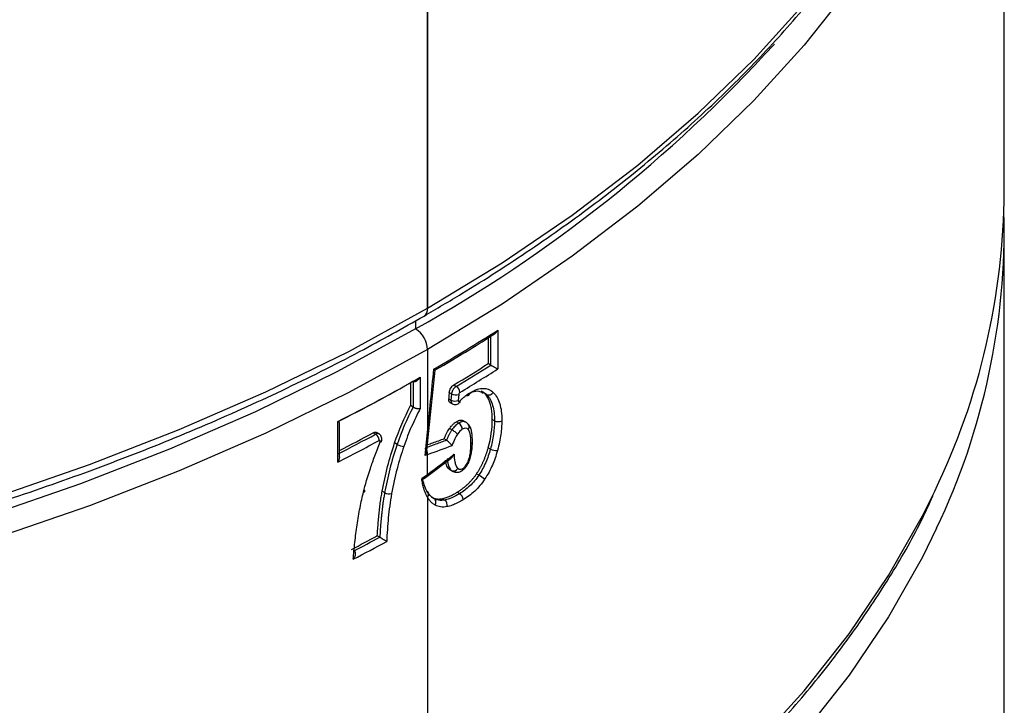
# Model space of a CAD drawing. Units: millimetres. Extents: x 878 to 2620, y 978 to 3695.
# Drawn here: x 2503 to 2620, y 1412 to 1493 of the extents above; entities that cross this region are included whole.
import ezdxf

# ---------------------------------------------------------------- set-up
doc = ezdxf.new("R2010")
doc.units = ezdxf.units.MM
doc.header["$LTSCALE"] = 20

# ---------------------------------------------------------------- blocks, each defined once
blk = doc.blocks.new('EDD-EASY-DN200_3D')
at = {"color": 7, "linetype": 'Continuous', "lineweight": 25}
for p, q in [((2620.01, 1472.98), (2620.01, 1549.74)), ((2551.48, 1490.08), (2551.48, 1519.47)), ((2551.48, 1459.12), (2551.48, 1490.08)), ((2620.01, 1391.33), (2620.01, 1468.08)), ((2558.69, 1455.61), (2558.69, 1452.54)), ((2559.82, 1456.52), (2559.82, 1451.91)), ((2551.48, 1454.22), (2551.48, 1444.37)), ((2558.97, 1452.38), (2558.69, 1452.54)), ((2550.6, 1450.94), (2550.6, 1447.2)), ((2551.65, 1444.57), (2552.37, 1451.76)), ((2549.47, 1450.29), (2549.47, 1447.55)), ((2549.75, 1450.45), (2549.75, 1447.38)), ((2554.61, 1450.01), (2554.89, 1449.84)), ((2554.06, 1449.1), (2554.33, 1448.94)), ((2555.19, 1448.89), (2555.12, 1448.16)), ((2558.23, 1449.02), (2557.83, 1449.28)), ((2558.49, 1448.87), (2558.23, 1449.02)), ((2549.75, 1447.38), (2549.47, 1447.55)), ((2553.99, 1448.37), (2554.26, 1448.21)), ((2554.13, 1447.94), (2554.44, 1447.76)), ((2540.8, 1440.84), (2540.8, 1445.65)), ((2541, 1441.47), (2541, 1445.54)), ((2555.18, 1445.47), (2554.9, 1445.64)), ((2555.94, 1445.62), (2555.62, 1445.8)), ((2559.43, 1445.75), (2559.17, 1445.9)), ((2545.03, 1444.32), (2545.31, 1444.16)), ((2545.73, 1444.19), (2545.42, 1444.36)), ((2551.2, 1441.62), (2551.48, 1444.37)), ((2551.41, 1442.19), (2551.65, 1444.56)), ((2554.37, 1444.67), (2554.09, 1444.83)), ((2547.86, 1442.94), (2547.57, 1443.11)), ((2553.73, 1443.44), (2553.45, 1443.6)), ((2551.48, 1439.38), (2551.48, 1441.72)), ((2558.95, 1442.39), (2558.69, 1442.55)), ((2551.4, 1439.14), (2554.28, 1441.32)), ((2551.01, 1438.84), (2551.4, 1439.14)), ((2554.31, 1439.84), (2554.03, 1440)), ((2557.58, 1439.29), (2557.3, 1439.45)), ((2546.38, 1437.21), (2546.09, 1437.38)), ((2555.27, 1437.08), (2554.99, 1437.25)), ((2551.48, 1436.66), (2551.48, 1377.46)), ((2552.25, 1436.49), (2551.96, 1436.66)), ((2552.54, 1436.4), (2552.25, 1436.49)), ((2552.53, 1436.37), (2552.38, 1436.37)), ((2553.51, 1436.33), (2553.22, 1436.49)), ((2545.8, 1431.92), (2545.51, 1432.09))]:
    blk.add_line(p, q, dxfattribs=at)
at = {"color": 8, "linetype": 'Continuous', "lineweight": 25}
blk.add_line((2550.06, 1457.65), (2550.06, 1456.67), dxfattribs=at)
at = {"color": 8, "linetype": 'Continuous', "lineweight": 25, "flags": 128}
for points in [[(2376.34, 1419.67), (2389.24, 1419.56), (2402.12, 1419.87), (2414.96, 1420.59), (2427.7, 1421.71), (2440.33, 1423.24), (2452.78, 1425.17), (2465.03, 1427.49), (2477.05, 1430.19), (2488.78, 1433.28), (2500.21, 1436.73), (2511.29, 1440.54), (2521.98, 1444.7), (2532.27, 1449.19), (2542.11, 1454), (2551.48, 1459.12)], [(2551.48, 1459.12), (2560.34, 1464.52), (2568.67, 1470.2), (2576.45, 1476.14), (2583.65, 1482.32), (2590.26, 1488.71), (2596.24, 1495.31), (2601.58, 1502.08), (2606.27, 1509.02), (2610.28, 1516.09), (2611.75, 1519.05)], [(2551.48, 1454.22), (2542.11, 1449.1), (2532.27, 1444.29), (2521.98, 1439.8), (2511.29, 1435.64), (2500.21, 1431.83), (2488.78, 1428.38), (2477.05, 1425.29), (2465.03, 1422.59), (2452.78, 1420.27), (2440.33, 1418.34), (2427.7, 1416.81), (2414.96, 1415.69), (2402.12, 1414.97), (2389.24, 1414.66), (2376.34, 1414.77)], [(2611.97, 1514.63), (2610.28, 1511.19), (2606.27, 1504.12), (2601.58, 1497.18), (2596.24, 1490.41), (2590.26, 1483.81), (2583.65, 1477.42), (2576.45, 1471.24), (2568.67, 1465.3), (2560.34, 1459.62), (2551.48, 1454.22)], [(2556.32, 1440.96), (2556.38, 1440.96), (2556.42, 1440.96), (2556.43, 1440.97), (2556.44, 1440.98)], [(2543.86, 1437.27), (2543.94, 1437.29), (2543.99, 1437.32), (2544.03, 1437.36), (2544.04, 1437.41), (2544.03, 1437.46), (2543.99, 1437.51), (2543.95, 1437.55)], [(2551.48, 1377.46), (2560.34, 1382.87), (2568.67, 1388.55), (2576.45, 1394.49), (2583.65, 1400.66), (2590.26, 1407.06), (2596.24, 1413.65), (2601.58, 1420.43), (2606.27, 1427.36), (2610.28, 1434.44), (2611.75, 1437.4)], [(2611.97, 1432.97), (2610.28, 1429.54), (2606.27, 1422.46), (2601.58, 1415.53), (2596.24, 1408.75), (2590.26, 1402.16), (2583.65, 1395.76), (2576.45, 1389.59), (2568.67, 1383.65), (2560.34, 1377.97), (2551.48, 1372.56)]]:
    blk.add_lwpolyline(points, dxfattribs=at)
at = {"color": 7, "linetype": 'Continuous', "lineweight": 25, "flags": 128}
for points in [[(2550.06, 1456.67), (2540.78, 1451.59), (2531.02, 1446.82), (2520.82, 1442.37), (2510.22, 1438.25), (2499.23, 1434.47), (2487.91, 1431.05), (2476.27, 1427.99), (2464.36, 1425.31), (2452.21, 1423.01), (2439.86, 1421.1), (2427.35, 1419.58), (2414.71, 1418.47), (2401.98, 1417.76), (2389.21, 1417.45), (2376.43, 1417.55)], [(2554.06, 1449.1), (2554.02, 1448.69), (2553.99, 1448.37)], [(2554.33, 1448.94), (2554.29, 1448.53), (2554.26, 1448.21)], [(2545.85, 1443.24), (2545.91, 1443.24), (2545.96, 1443.25), (2545.99, 1443.27), (2546, 1443.28)], [(2552.38, 1436.37), (2552.33, 1436.44), (2552.25, 1436.49)]]:
    blk.add_lwpolyline(points, dxfattribs=at)
at = {"color": 7, "linetype": 'Continuous', "lineweight": 25}
for centre, radius, start, end in [((2467.54, 1604.32), 169.15, 299.1991, 317.7228), ((2537.11, 1473.48), 82.9, 334.1951, 359.6529), ((2537.46, 1468.48), 82.54, 334.5187, 1.4225), ((2548.41, 1454.08), 3.07, 2.6055, 57.3945), ((2445.88, 1634.53), 211.35, 300.2092, 302.6222), ((2447.04, 1627.78), 207.78, 301.1774, 302.5025), ((2447.14, 1627.94), 208.16, 301.1754, 302.4982), ((2435.64, 1652.35), 231.92, 296.9661, 299.7163), ((2447.51, 1627.32), 208.28, 301.1745, 302.6317), ((2435.51, 1651.6), 231.33, 297.0894, 299.5929), ((2554.42, 1449.07), 0.904, 2.7777, 58.7709), ((2554.82, 1449.85), 1.03, 241.8643, 290.8887), ((2558.74, 1449.42), 0.605, 245.686, 331.3311), ((2554.75, 1449.12), 1.03, 241.8628, 290.8732), ((2554.71, 1444.7), 0.902, 2.7909, 58.874), ((2556.03, 1445.07), 0.4, 25.8492, 59.9154), ((2559.86, 1446.56), 0.914, 242.4356, 299.3801), ((2433.45, 1651.7), 235.77, 297.1013, 298.3239), ((2433.48, 1651.29), 235.11, 297.2142, 298.3215), ((2544.77, 1443.38), 0.951, 2.3592, 55.3574), ((2433.37, 1651.87), 236.81, 296.9803, 298.3232), ((2548.76, 1444.48), 1.79, 239.8302, 266.8436), ((2559.7, 1443.78), 1.58, 241.5397, 273.2219), ((2554.55, 1440.38), 0.596, 246.0948, 331.2996), ((2556.16, 1436.58), 3.05, 46.5183, 62.4424), ((2546.95, 1438.24), 1.18, 240.9031, 282.5232), ((2554.8, 1436.31), 0.902, 2.7952, 58.9071), ((2553.1, 1435.73), 0.728, 345.4907, 55.6627), ((2434.43, 1637.01), 233.09, 297.6097, 298.4607), ((2434.62, 1637.01), 234.13, 297.4787, 298.5797), ((2434.53, 1637.17), 233.47, 297.6135, 298.4634)]:
    blk.add_arc(centre, radius, start, end, dxfattribs=at)
at = {"color": 8, "linetype": 'Continuous', "lineweight": 25}
for centre, radius, start, end in [((2550.52, 1458.99), 0.959, 304.0402, 7.2575), ((2556.21, 1449.01), 0.262, 251.2048, 9.6611), ((2555.89, 1445.04), 0.545, 322.1719, 22.9469), ((2551.41, 1444.61), 0.245, 286.1221, 349.8084), ((2556.52, 1443.31), 0.292, 296.1753, 355.6036), ((2551.25, 1439.32), 0.236, 311.1274, 15.5577), ((2555.39, 1440.05), 0.291, 303.6615, 6.8348), ((2551.88, 1436.06), 0.592, 326.6993, 31.6191)]:
    blk.add_arc(centre, radius, start, end, dxfattribs=at)
at = {"color": 7, "linetype": 'Continuous', "lineweight": 25}
for points, knots in [([(2160.09, 1519.33), (2160.44, 1518.52), (2161.79, 1515.43), (2164.77, 1510.15), (2169.01, 1503.51), (2173.88, 1497.02), (2179.32, 1490.69), (2185.32, 1484.53), (2191.86, 1478.56), (2198.93, 1472.79), (2206.5, 1467.25), (2214.56, 1461.95), (2223.09, 1456.9), (2232.05, 1452.12), (2241.43, 1447.62), (2251.2, 1443.4), (2261.33, 1439.49), (2271.79, 1435.89), (2282.57, 1432.61), (2293.62, 1429.66), (2304.92, 1427.04), (2316.43, 1424.77), (2328.14, 1422.85), (2340, 1421.29), (2351.98, 1420.08), (2364.06, 1419.24), (2376.19, 1418.76), (2388.35, 1418.65), (2400.51, 1418.9), (2412.62, 1419.52), (2424.67, 1420.51), (2436.61, 1421.85), (2448.41, 1423.55), (2460.05, 1425.6), (2471.48, 1428.01), (2482.69, 1430.75), (2493.64, 1433.83), (2504.3, 1437.23), (2514.63, 1440.96), (2524.63, 1444.99), (2534.25, 1449.32), (2543.09, 1453.72), (2548.53, 1456.78), (2551.06, 1458.2)], [0, 0, 0, 0, 0.0087312, 0.0334799, 0.0582586, 0.0830648, 0.1078946, 0.1327436, 0.1576071, 0.1824811, 0.2073618, 0.2322465, 0.2571328, 0.2820188, 0.3069034, 0.3317858, 0.3566658, 0.3815431, 0.4064178, 0.4312899, 0.4561596, 0.4810271, 0.5058927, 0.5307567, 0.5556194, 0.5804812, 0.6053422, 0.630203, 0.6550638, 0.6799248, 0.7047864, 0.7296489, 0.7545127, 0.779378, 0.8042452, 0.8291147, 0.8539867, 0.8788614, 0.9037392, 0.9286202, 0.9535044, 0.9783918, 1, 1, 1, 1]), ([(2551.06, 1458.2), (2552.56, 1459.08), (2556.92, 1461.64), (2563.78, 1466.07), (2571.48, 1471.56), (2578.66, 1477.28), (2585.33, 1483.21), (2591.46, 1489.34), (2597.03, 1495.65), (2602.03, 1502.12), (2606.41, 1508.74), (2609.6, 1514.21), (2611.09, 1517.51), (2611.55, 1518.51)], [0, 0, 0, 0, 0.052871, 0.153289, 0.253723, 0.354154, 0.454574, 0.554972, 0.655332, 0.755638, 0.855871, 0.956011, 1, 1, 1, 1]), ([(2552.36, 1451.76), (2553.75, 1452.58), (2556.15, 1453.99), (2558.45, 1455.45), (2559.42, 1456.07)], [0, 0, 0, 0, 0.580576, 1, 1, 1, 1]), ([(2558.96, 1456.01), (2558.96, 1455.3), (2558.96, 1454.1), (2558.97, 1452.89), (2558.97, 1452.38)], [0, 0, 0, 0, 0.583323, 1, 1, 1, 1]), ([(2559.42, 1456.07), (2559.49, 1456.11), (2559.65, 1456.23), (2559.76, 1456.41), (2559.82, 1456.52)], [0, 0, 0, 0, 0.3940361, 1, 1, 1, 1]), ([(2558.97, 1452.38), (2559, 1452.37), (2559.05, 1452.34), (2559.13, 1452.29), (2559.22, 1452.25), (2559.32, 1452.19), (2559.46, 1452.12), (2559.64, 1452.01), (2559.76, 1451.95), (2559.82, 1451.91)], [0, 0, 0, 0, 0.083824, 0.170246, 0.260825, 0.356916, 0.459656, 0.678625, 1, 1, 1, 1]), ([(2549.75, 1450.45), (2549.77, 1450.44), (2549.82, 1450.42), (2549.9, 1450.41), (2549.99, 1450.42), (2550.09, 1450.45), (2550.22, 1450.51), (2550.41, 1450.66), (2550.53, 1450.83), (2550.6, 1450.94)], [0, 0, 0, 0, 0.081368, 0.166595, 0.257388, 0.355164, 0.461063, 0.679615, 1, 1, 1, 1]), ([(2552.18, 1451.85), (2552.19, 1451.84), (2552.23, 1451.82), (2552.28, 1451.79), (2552.32, 1451.77), (2552.36, 1451.75), (2552.38, 1451.75), (2552.35, 1451.78), (2552.31, 1451.82), (2552.27, 1451.85), (2552.24, 1451.87), (2552.23, 1451.88)], [0, 0, 0, 0, 0.073246, 0.1492, 0.228124, 0.340174, 0.467298, 0.724226, 0.831141, 0.928778, 1, 1, 1, 1]), ([(2554.06, 1449.1), (2554.06, 1449.13), (2554.07, 1449.19), (2554.09, 1449.27), (2554.14, 1449.42), (2554.23, 1449.63), (2554.38, 1449.82), (2554.51, 1449.94), (2554.58, 1449.99), (2554.61, 1450.01)], [0, 0, 0, 0, 0.084713, 0.167814, 0.250476, 0.499458, 0.749468, 0.874719, 1, 1, 1, 1]), ([(2554.89, 1449.84), (2554.86, 1449.83), (2554.8, 1449.79), (2554.72, 1449.72), (2554.64, 1449.63), (2554.57, 1449.55), (2554.51, 1449.46), (2554.46, 1449.36), (2554.42, 1449.27), (2554.39, 1449.18), (2554.36, 1449.1), (2554.34, 1449.02), (2554.34, 1448.97), (2554.33, 1448.94)], [0, 0, 0, 0, 0.108289, 0.213416, 0.315028, 0.413002, 0.507426, 0.598382, 0.685972, 0.770138, 0.850655, 0.927317, 1, 1, 1, 1]), ([(2555.33, 1449.12), (2555.3, 1449.1), (2555.27, 1449.07), (2555.21, 1448.99), (2555.19, 1448.94), (2555.19, 1448.89)], [0, 0, 0, 0, 0.5, 0.5, 1, 1, 1, 1]), ([(2555.3, 1448.09), (2555.38, 1448.17), (2555.54, 1448.33), (2555.78, 1448.54), (2556.01, 1448.74), (2556.24, 1448.91), (2556.39, 1449), (2556.47, 1449.05)], [0, 0, 0, 0, 0.212479, 0.417869, 0.61698, 0.810702, 1, 1, 1, 1]), ([(2556.46, 1449), (2556.58, 1449.07), (2556.97, 1449.27), (2557.57, 1449.36), (2557.92, 1449.15), (2558.08, 1449.05)], [0, 0, 0, 0, 0.200024, 0.623743, 1, 1, 1, 1]), ([(2556.47, 1449.05), (2556.82, 1449.27), (2557.13, 1449.41), (2557.66, 1449.57), (2557.88, 1449.6), (2558.3, 1449.6), (2558.49, 1449.57), (2558.88, 1449.42), (2559.08, 1449.31), (2559.27, 1449.13)], [0, 0, 0, 0, 0.25, 0.25, 0.5, 0.5, 0.75, 0.75, 1, 1, 1, 1]), ([(2559.17, 1445.9), (2559.17, 1446.02), (2559.17, 1446.26), (2559.15, 1446.61), (2559.12, 1446.94), (2559.07, 1447.24), (2559.01, 1447.53), (2558.94, 1447.8), (2558.85, 1448.05), (2558.76, 1448.29), (2558.64, 1448.5), (2558.52, 1448.69), (2558.38, 1448.87), (2558.28, 1448.97), (2558.23, 1449.02)], [0, 0, 0, 0, 0.092842, 0.183197, 0.271259, 0.357238, 0.441359, 0.523863, 0.605004, 0.685052, 0.764286, 0.842992, 0.921464, 1, 1, 1, 1]), ([(2558.49, 1448.87), (2558.82, 1448.56), (2559.06, 1448.12), (2559.37, 1447.05), (2559.43, 1446.42), (2559.43, 1445.75)], [0, 0, 0, 0, 0.5, 0.5, 1, 1, 1, 1]), ([(2559.27, 1449.13), (2559.47, 1448.95), (2559.62, 1448.74), (2559.88, 1448.29), (2559.98, 1448.04), (2560.14, 1447.5), (2560.2, 1447.21), (2560.28, 1446.55), (2560.3, 1446.17), (2560.3, 1445.76)], [0, 0, 0, 0, 0.25, 0.25, 0.5, 0.5, 0.75, 0.75, 1, 1, 1, 1]), ([(2549.75, 1447.38), (2549.77, 1447.37), (2549.82, 1447.35), (2549.9, 1447.31), (2549.98, 1447.28), (2550.07, 1447.25), (2550.21, 1447.22), (2550.4, 1447.19), (2550.53, 1447.2), (2550.6, 1447.2)], [0, 0, 0, 0, 0.091775, 0.186108, 0.283264, 0.383484, 0.48699, 0.703205, 1, 1, 1, 1]), ([(2554.15, 1447.93), (2554.13, 1447.94), (2554.08, 1447.97), (2554.02, 1448.06), (2553.98, 1448.2), (2553.99, 1448.31), (2553.99, 1448.37)], [0, 0, 0, 0, 0.169572, 0.446046, 0.719604, 1, 1, 1, 1]), ([(2554.43, 1447.76), (2554.5, 1447.73), (2554.64, 1447.68), (2554.88, 1447.69), (2555.08, 1447.76), (2555.21, 1447.84), (2555.26, 1447.88), (2555.29, 1447.91)], [0, 0, 0, 0, 0.25913, 0.518142, 0.76819, 0.886954, 1, 1, 1, 1]), ([(2555.12, 1448.16), (2555.12, 1448.14), (2555.12, 1448.12), (2555.13, 1448.07), (2555.16, 1448.04), (2555.21, 1448.03), (2555.26, 1448.06), (2555.29, 1448.08), (2555.3, 1448.09)], [0, 0, 0, 0, 0.118808, 0.22832, 0.465432, 0.718465, 0.85533, 1, 1, 1, 1]), ([(2555.3, 1448.09), (2555.31, 1448.05), (2555.33, 1447.98), (2555.31, 1447.92), (2555.29, 1447.91), (2555.28, 1447.9)], [0, 0, 0, 0, 0.521812, 0.802348, 1, 1, 1, 1]), ([(2550.6, 1447.2), (2550.42, 1446.86), (2550.24, 1446.51), (2549.91, 1445.8), (2549.75, 1445.45), (2549.43, 1444.73), (2549.27, 1444.35), (2548.96, 1443.56), (2548.81, 1443.14), (2548.66, 1442.7)], [0, 0, 0, 0, 0.25, 0.25, 0.5, 0.5, 0.75, 0.75, 1, 1, 1, 1]), ([(2541, 1445.55), (2541, 1445.55), (2541.01, 1445.54), (2540.96, 1445.57), (2540.86, 1445.62), (2540.8, 1445.65)], [0, 0, 0, 0, 0.0439817, 0.4310854, 1, 1, 1, 1]), ([(2554.09, 1444.83), (2554.13, 1444.89), (2554.22, 1445.01), (2554.35, 1445.17), (2554.49, 1445.31), (2554.62, 1445.44), (2554.76, 1445.55), (2554.85, 1445.61), (2554.9, 1445.64)], [0, 0, 0, 0, 0.1796866, 0.3520123, 0.5184801, 0.6807558, 0.8406365, 1, 1, 1, 1]), ([(2555.18, 1445.47), (2555.03, 1445.38), (2554.88, 1445.26), (2554.61, 1444.98), (2554.48, 1444.83), (2554.37, 1444.67)], [0, 0, 0, 0, 0.5, 0.5, 1, 1, 1, 1]), ([(2554.9, 1445.64), (2554.94, 1445.66), (2555.03, 1445.72), (2555.17, 1445.77), (2555.3, 1445.81), (2555.42, 1445.82), (2555.54, 1445.82), (2555.65, 1445.79), (2555.75, 1445.75), (2555.85, 1445.68), (2555.91, 1445.62), (2555.94, 1445.59)], [0, 0, 0, 0, 0.112724, 0.221828, 0.32864, 0.434575, 0.541082, 0.649589, 0.761444, 0.877883, 1, 1, 1, 1]), ([(2556.23, 1445.42), (2556.2, 1445.45), (2556.15, 1445.51), (2556.04, 1445.58), (2555.93, 1445.63), (2555.84, 1445.65), (2555.79, 1445.65)], [0, 0, 0, 0, 0.240159, 0.486825, 0.740653, 1, 1, 1, 1]), ([(2556.81, 1443.27), (2556.8, 1443.64), (2556.78, 1444.19), (2556.63, 1444.87), (2556.47, 1445.13), (2556.38, 1445.26)], [0, 0, 0, 0, 0.483691, 0.734487, 1, 1, 1, 1]), ([(2559.43, 1445.75), (2559.43, 1445.23), (2559.39, 1444.68), (2559.23, 1443.56), (2559.11, 1442.98), (2558.95, 1442.39)], [0, 0, 0, 0, 0.5, 0.5, 1, 1, 1, 1]), ([(2545.03, 1444.32), (2545.08, 1444.35), (2545.18, 1444.39), (2545.32, 1444.4), (2545.4, 1444.37), (2545.44, 1444.35)], [0, 0, 0, 0, 0.334677, 0.669579, 1, 1, 1, 1]), ([(2546, 1443.28), (2546.01, 1443.32), (2546.03, 1443.39), (2546.04, 1443.55), (2546.02, 1443.77), (2545.92, 1444.01), (2545.8, 1444.12), (2545.74, 1444.18)], [0, 0, 0, 0, 0.112511, 0.230983, 0.480286, 0.739251, 1, 1, 1, 1]), ([(2553.45, 1443.6), (2553.51, 1443.73), (2553.61, 1443.97), (2553.78, 1444.3), (2553.93, 1444.59), (2554.04, 1444.75), (2554.09, 1444.83)], [0, 0, 0, 0, 0.305907, 0.573339, 0.803878, 1, 1, 1, 1]), ([(2554.37, 1444.67), (2554.34, 1444.63), (2554.28, 1444.54), (2554.19, 1444.4), (2554.11, 1444.26), (2554.04, 1444.12), (2553.96, 1443.96), (2553.89, 1443.8), (2553.8, 1443.62), (2553.76, 1443.5), (2553.73, 1443.44)], [0, 0, 0, 0, 0.115136, 0.230541, 0.347936, 0.468491, 0.561989, 0.720681, 0.85666, 1, 1, 1, 1]), ([(2555.04, 1444.16), (2554.94, 1444.02), (2554.84, 1443.83), (2554.61, 1443.37), (2554.49, 1443.1), (2554.36, 1442.77)], [0, 0, 0, 0, 0.5, 0.5, 1, 1, 1, 1]), ([(2555.04, 1444.16), (2554.98, 1444.23), (2554.88, 1444.32), (2554.61, 1444.52), (2554.47, 1444.61), (2554.37, 1444.67)], [0, 0, 0, 0, 0.5, 0.5, 1, 1, 1, 1]), ([(2556.64, 1443.05), (2556.64, 1443.35), (2556.63, 1443.64), (2556.57, 1444.06), (2556.55, 1444.2), (2556.47, 1444.47), (2556.41, 1444.6), (2556.32, 1444.7)], [0, 0, 0, 0, 0.5, 0.5, 0.75, 0.75, 1, 1, 1, 1]), ([(2543.86, 1437.27), (2544.09, 1438.17), (2544.36, 1439.11), (2544.84, 1440.56), (2545.02, 1441.05), (2545.4, 1442.1), (2545.61, 1442.66), (2545.85, 1443.24)], [0, 0, 0, 0, 0.5, 0.5, 0.75, 0.75, 1, 1, 1, 1]), ([(2545.85, 1443.24), (2545.87, 1443.3), (2545.87, 1443.36), (2545.83, 1443.43), (2545.78, 1443.45), (2545.72, 1443.42)], [0, 0, 0, 0, 0.5, 0.5, 1, 1, 1, 1]), ([(2553.73, 1443.44), (2553.52, 1443.36), (2553.09, 1443.2), (2552.25, 1442.89), (2551.61, 1442.66), (2551.18, 1442.5)], [0, 0, 0, 0, 0.2526387, 0.5013216, 1, 1, 1, 1]), ([(2553.45, 1443.6), (2552.99, 1443.43), (2552.34, 1443.18), (2551.67, 1442.95), (2551.48, 1442.88)], [0, 0, 0, 0, 0.706394, 1, 1, 1, 1]), ([(2553.73, 1443.44), (2553.75, 1443.42), (2553.8, 1443.39), (2553.87, 1443.34), (2553.95, 1443.28), (2554.02, 1443.21), (2554.12, 1443.11), (2554.26, 1442.95), (2554.32, 1442.84), (2554.36, 1442.77)], [0, 0, 0, 0, 0.087048, 0.177976, 0.2725, 0.370136, 0.470321, 0.679335, 1, 1, 1, 1]), ([(2556.32, 1440.96), (2556.38, 1441.1), (2556.42, 1441.25), (2556.5, 1441.56), (2556.54, 1441.73), (2556.62, 1442.25), (2556.64, 1442.64), (2556.64, 1443.05)], [0, 0, 0, 0, 0.25, 0.25, 0.5, 0.5, 1, 1, 1, 1]), ([(2556.43, 1440.96), (2556.5, 1441.17), (2556.65, 1441.59), (2556.78, 1442.38), (2556.8, 1442.93), (2556.81, 1443.3)], [0, 0, 0, 0, 0.25578, 0.50662, 1, 1, 1, 1]), ([(2541, 1441.47), (2541, 1441.45), (2541.01, 1441.36), (2540.96, 1441.14), (2540.86, 1440.95), (2540.8, 1440.84)], [0, 0, 0, 0, 0.065023, 0.445846, 1, 1, 1, 1]), ([(2551.18, 1442.5), (2551.22, 1442.43), (2551.28, 1442.29), (2551.31, 1441.95), (2551.27, 1441.76), (2551.2, 1441.62)], [0, 0, 0, 0, 0.5, 0.5, 1, 1, 1, 1]), ([(2551.48, 1441.72), (2551.48, 1441.75), (2551.49, 1441.81), (2551.48, 1441.92), (2551.46, 1442.01), (2551.44, 1442.09), (2551.4, 1442.21), (2551.31, 1442.38), (2551.22, 1442.46), (2551.18, 1442.5)], [0, 0, 0, 0, 0.11793, 0.229579, 0.331811, 0.422295, 0.499569, 0.749011, 1, 1, 1, 1]), ([(2553.82, 1441.23), (2553.83, 1441.22), (2553.87, 1441.2), (2553.94, 1441.19), (2554.01, 1441.19), (2554.09, 1441.21), (2554.17, 1441.24), (2554.26, 1441.3), (2554.37, 1441.39), (2554.51, 1441.55), (2554.59, 1441.69), (2554.63, 1441.77)], [0, 0, 0, 0, 0.064533, 0.133405, 0.207415, 0.287051, 0.372564, 0.464054, 0.581967, 0.762772, 1, 1, 1, 1]), ([(2554.63, 1441.77), (2554.64, 1441.45), (2554.67, 1441.16), (2554.75, 1440.73), (2554.79, 1440.59), (2554.9, 1440.32), (2554.96, 1440.19), (2555.07, 1440.1)], [0, 0, 0, 0, 0.5, 0.5, 0.75, 0.75, 1, 1, 1, 1]), ([(2557.3, 1439.45), (2557.36, 1439.54), (2557.48, 1439.72), (2557.65, 1440), (2557.81, 1440.29), (2557.96, 1440.59), (2558.1, 1440.89), (2558.24, 1441.21), (2558.36, 1441.53), (2558.48, 1441.86), (2558.59, 1442.2), (2558.65, 1442.43), (2558.69, 1442.55)], [0, 0, 0, 0, 0.094701, 0.189638, 0.285184, 0.381705, 0.479553, 0.57907, 0.680578, 0.784383, 0.890769, 1, 1, 1, 1]), ([(2558.95, 1442.39), (2558.8, 1441.86), (2558.62, 1441.31), (2558.16, 1440.27), (2557.89, 1439.76), (2557.58, 1439.29)], [0, 0, 0, 0, 0.5, 0.5, 1, 1, 1, 1]), ([(2554.03, 1440), (2553.91, 1440.15), (2553.69, 1440.43), (2553.63, 1440.87), (2553.6, 1441.06)], [0, 0, 0, 0, 0.557931, 1, 1, 1, 1]), ([(2553.82, 1441.23), (2553.82, 1441.17), (2553.83, 1441.05), (2553.86, 1440.86), (2553.89, 1440.68), (2553.95, 1440.48), (2554.02, 1440.26), (2554.14, 1440.02), (2554.25, 1439.9), (2554.31, 1439.84)], [0, 0, 0, 0, 0.105321, 0.213335, 0.347377, 0.440855, 0.621949, 0.80771, 1, 1, 1, 1]), ([(2555.54, 1439.8), (2555.64, 1439.87), (2555.83, 1440), (2556.09, 1440.31), (2556.29, 1440.64), (2556.39, 1440.87), (2556.44, 1440.99)], [0, 0, 0, 0, 0.256661, 0.512375, 0.76025, 1, 1, 1, 1]), ([(2555.68, 1440.08), (2555.75, 1440.12), (2555.88, 1440.23), (2555.98, 1440.35), (2556.14, 1440.57), (2556.23, 1440.75), (2556.32, 1440.96)], [0, 0, 0, 0, 0.25, 0.5, 0.5, 1, 1, 1, 1]), ([(2554.29, 1439.86), (2554.27, 1439.87), (2554.17, 1439.88), (2554.09, 1439.95), (2554.03, 1440)], [0, 0, 0, 0, 0.195279, 1, 1, 1, 1]), ([(2554.54, 1439.71), (2554.61, 1439.68), (2554.77, 1439.62), (2555.04, 1439.62), (2555.31, 1439.68), (2555.48, 1439.77), (2555.56, 1439.81)], [0, 0, 0, 0, 0.2506086, 0.5063823, 0.7585553, 1, 1, 1, 1]), ([(2554.99, 1437.25), (2555.08, 1437.31), (2555.26, 1437.42), (2555.53, 1437.61), (2555.79, 1437.81), (2556.04, 1438.01), (2556.28, 1438.23), (2556.5, 1438.45), (2556.72, 1438.69), (2556.92, 1438.93), (2557.12, 1439.18), (2557.24, 1439.36), (2557.3, 1439.45)], [0, 0, 0, 0, 0.113641, 0.223358, 0.329433, 0.432177, 0.531932, 0.629073, 0.724004, 0.81716, 0.908999, 1, 1, 1, 1]), ([(2555.07, 1440.1), (2555.15, 1440.03), (2555.24, 1439.99), (2555.43, 1439.97), (2555.54, 1440), (2555.68, 1440.08)], [0, 0, 0, 0, 0.5, 0.5, 1, 1, 1, 1]), ([(2557.58, 1439.29), (2557.26, 1438.81), (2556.89, 1438.38), (2556.1, 1437.65), (2555.69, 1437.34), (2555.27, 1437.08)], [0, 0, 0, 0, 0.5, 0.5, 1, 1, 1, 1]), ([(2550.86, 1438.99), (2550.88, 1438.98), (2550.91, 1438.96), (2550.95, 1438.93), (2550.99, 1438.9), (2551.01, 1438.88), (2551.02, 1438.86), (2551.01, 1438.84), (2550.99, 1438.83), (2550.93, 1438.83), (2550.86, 1438.84), (2550.8, 1438.86), (2550.78, 1438.86)], [0, 0, 0, 0, 0.063519, 0.131537, 0.204819, 0.283844, 0.36887, 0.460021, 0.574282, 0.721414, 0.903162, 1, 1, 1, 1]), ([(2551.48, 1436.66), (2551.48, 1436.66), (2551.47, 1436.66), (2551.46, 1436.68), (2551.44, 1436.72), (2551.41, 1436.77), (2551.38, 1436.83), (2551.34, 1436.91), (2551.29, 1437.02), (2551.18, 1437.27), (2551.04, 1437.68), (2550.89, 1438.26), (2550.82, 1438.66), (2550.78, 1438.86)], [0, 0, 0, 0, 0.000032, 0.00776, 0.02859, 0.062526, 0.090579, 0.125025, 0.186401, 0.250022, 0.500015, 0.750002, 1, 1, 1, 1]), ([(2558.26, 1438.8), (2557.91, 1438.27), (2557.51, 1437.8), (2556.86, 1437.19), (2556.41, 1436.81), (2555.94, 1436.5), (2555.71, 1436.36)], [0, 0, 0, 0, 0.5, 0.5, 0.75, 1, 1, 1, 1]), ([(2160.09, 1437.68), (2160.44, 1436.87), (2161.79, 1433.77), (2164.77, 1428.49), (2169.01, 1421.86), (2173.88, 1415.37), (2179.32, 1409.03), (2185.32, 1402.87), (2191.86, 1396.9), (2198.93, 1391.14), (2206.5, 1385.6), (2214.56, 1380.3), (2223.09, 1375.25), (2232.05, 1370.47), (2241.43, 1365.96), (2251.2, 1361.75), (2261.33, 1357.83), (2271.79, 1354.23), (2282.57, 1350.95), (2293.62, 1348), (2304.92, 1345.39), (2316.43, 1343.12), (2328.14, 1341.2), (2340, 1339.64), (2351.98, 1338.43), (2364.06, 1337.59), (2376.19, 1337.11), (2388.35, 1337), (2400.51, 1337.25), (2412.62, 1337.87), (2424.67, 1338.85), (2436.61, 1340.19), (2448.41, 1341.9), (2460.05, 1343.95), (2471.48, 1346.35), (2482.69, 1349.1), (2493.64, 1352.18), (2504.3, 1355.58), (2514.63, 1359.3), (2524.63, 1363.33), (2534.25, 1367.66), (2543.09, 1372.06), (2548.53, 1375.12), (2551.06, 1376.55)], [0, 0, 0, 0, 0.008731, 0.03348, 0.058259, 0.083065, 0.107895, 0.132744, 0.157607, 0.182481, 0.207362, 0.232246, 0.257133, 0.282019, 0.306903, 0.331786, 0.356666, 0.381543, 0.406418, 0.43129, 0.45616, 0.481027, 0.505893, 0.530757, 0.555619, 0.580481, 0.605342, 0.630203, 0.655064, 0.679925, 0.704786, 0.729649, 0.754513, 0.779378, 0.804245, 0.829115, 0.853987, 0.878861, 0.903739, 0.92862, 0.953504, 0.978392, 1, 1, 1, 1]), ([(2542.65, 1429.29), (2542.68, 1429.61), (2542.7, 1429.93), (2542.77, 1430.6), (2542.8, 1430.95), (2542.92, 1432), (2543, 1432.69), (2543.15, 1433.71), (2543.21, 1434.05), (2543.32, 1434.74), (2543.39, 1435.08), (2543.52, 1435.75), (2543.58, 1436.08), (2543.72, 1436.7), (2543.79, 1436.99), (2543.86, 1437.27)], [0, 0, 0, 0, 0.125, 0.125, 0.25, 0.25, 0.5, 0.5, 0.625, 0.625, 0.75, 0.75, 0.875, 0.875, 1, 1, 1, 1]), ([(2545.51, 1432.09), (2545.53, 1432.36), (2545.56, 1432.9), (2545.62, 1433.7), (2545.69, 1434.48), (2545.77, 1435.24), (2545.86, 1435.97), (2545.97, 1436.68), (2546.05, 1437.15), (2546.09, 1437.38)], [0, 0, 0, 0, 0.159382, 0.313138, 0.461331, 0.604031, 0.741316, 0.873272, 1, 1, 1, 1]), ([(2546.38, 1437.21), (2546.35, 1437.02), (2546.28, 1436.65), (2546.2, 1436.14), (2546.14, 1435.69), (2546.09, 1435.31), (2546.06, 1434.99), (2546.03, 1434.74), (2545.99, 1434.41), (2545.94, 1433.91), (2545.89, 1433.26), (2545.85, 1432.65), (2545.82, 1432.22), (2545.81, 1432), (2545.8, 1431.92)], [0, 0, 0, 0, 0.107247, 0.202506, 0.285833, 0.357273, 0.41686, 0.464617, 0.50056, 0.599033, 0.748843, 0.873536, 0.953308, 1, 1, 1, 1]), ([(2547.21, 1437.09), (2547.03, 1436.11), (2546.91, 1435.17), (2546.77, 1433.76), (2546.73, 1433.29), (2546.67, 1432.37), (2546.64, 1431.89), (2546.62, 1431.41)], [0, 0, 0, 0, 0.5, 0.5, 0.75, 0.75, 1, 1, 1, 1]), ([(2551.06, 1376.55), (2552.56, 1377.43), (2556.92, 1379.98), (2563.78, 1384.41), (2571.48, 1389.9), (2578.66, 1395.62), (2585.33, 1401.55), (2591.46, 1407.68), (2597.03, 1413.99), (2602.03, 1420.47), (2606.41, 1427.09), (2609.6, 1432.56), (2611.09, 1435.85), (2611.55, 1436.86)], [0, 0, 0, 0, 0.052871, 0.153289, 0.253723, 0.354154, 0.454574, 0.554972, 0.655332, 0.755638, 0.855871, 0.956011, 1, 1, 1, 1]), ([(2551.48, 1436.66), (2551.49, 1436.68), (2551.53, 1436.73), (2551.57, 1436.81), (2551.6, 1436.9), (2551.61, 1436.98), (2551.61, 1437.11), (2551.56, 1437.26), (2551.45, 1437.35), (2551.4, 1437.38)], [0, 0, 0, 0, 0.099098, 0.200124, 0.301702, 0.402406, 0.500875, 0.768041, 1, 1, 1, 1]), ([(2553.22, 1436.49), (2553.3, 1436.51), (2553.45, 1436.54), (2553.68, 1436.62), (2553.93, 1436.71), (2554.18, 1436.81), (2554.44, 1436.94), (2554.71, 1437.08), (2554.89, 1437.19), (2554.99, 1437.25)], [0, 0, 0, 0, 0.130857, 0.265154, 0.403254, 0.545495, 0.692184, 0.8436, 1, 1, 1, 1]), ([(2552.37, 1435.73), (2552.32, 1435.77), (2552.2, 1435.84), (2552.03, 1435.97), (2551.88, 1436.11), (2551.73, 1436.28), (2551.6, 1436.46), (2551.52, 1436.59), (2551.48, 1436.66)], [0, 0, 0, 0, 0.164041, 0.32849, 0.493836, 0.66056, 0.82913, 1, 1, 1, 1]), ([(2551.96, 1436.66), (2552.01, 1436.63), (2552.12, 1436.58), (2552.28, 1436.52), (2552.46, 1436.47), (2552.64, 1436.45), (2552.82, 1436.45), (2553.02, 1436.46), (2553.16, 1436.48), (2553.22, 1436.49)], [0, 0, 0, 0, 0.142941, 0.284806, 0.426224, 0.567827, 0.710247, 0.854104, 1, 1, 1, 1]), ([(2555.71, 1436.36), (2555.59, 1436.29), (2555.36, 1436.15), (2555.03, 1435.98), (2554.7, 1435.83), (2554.39, 1435.71), (2554.09, 1435.61), (2553.9, 1435.57), (2553.8, 1435.55)], [0, 0, 0, 0, 0.1809642, 0.3556054, 0.5243418, 0.6876372, 0.8460031, 1, 1, 1, 1]), ([(2545.8, 1431.92), (2545.82, 1431.91), (2545.87, 1431.88), (2545.95, 1431.83), (2546.03, 1431.77), (2546.13, 1431.71), (2546.23, 1431.65), (2546.34, 1431.58), (2546.49, 1431.49), (2546.57, 1431.44), (2546.62, 1431.41)], [0, 0, 0, 0, 0.078665, 0.164306, 0.257919, 0.359914, 0.470279, 0.579832, 0.759158, 1, 1, 1, 1]), ([(2542.73, 1430.3), (2542.75, 1430.29), (2542.78, 1430.27), (2542.83, 1430.21), (2542.86, 1430.15), (2542.88, 1430.06), (2542.89, 1429.97), (2542.88, 1429.82), (2542.82, 1429.59), (2542.71, 1429.4), (2542.65, 1429.29)], [0, 0, 0, 0, 0.0653844, 0.1341723, 0.2079356, 0.2879564, 0.375244, 0.470579, 0.683248, 1, 1, 1, 1])]:
    blk.add_open_spline(points, degree=3, knots=knots, dxfattribs=at)
for points in [[(2551.54, 1519.26), (2551.51, 1509.52), (2551.49, 1499.8), (2551.48, 1490.08)], [(2551.48, 1490.08), (2551.46, 1479.75), (2551.46, 1469.43), (2551.48, 1459.12)], [(2551.48, 1444.37), (2551.72, 1446.8), (2551.97, 1449.3), (2552.23, 1451.88)], [(2547.57, 1443.11), (2548.08, 1444.6), (2548.71, 1446.08), (2549.47, 1447.55)], [(2549.75, 1447.38), (2549.01, 1445.93), (2548.37, 1444.43), (2547.86, 1442.94)], [(2558.69, 1442.55), (2559.01, 1443.73), (2559.17, 1444.84), (2559.17, 1445.9)], [(2560.3, 1445.76), (2560.3, 1445.5), (2560.28, 1444.97), (2560.2, 1444.14), (2560.05, 1443.25), (2559.89, 1442.57), (2559.79, 1442.21)], [(2555.61, 1444.74), (2555.41, 1444.62), (2555.22, 1444.42), (2555.04, 1444.16)], [(2556.32, 1444.7), (2556.15, 1444.89), (2555.94, 1444.94), (2555.61, 1444.74)], [(2546.09, 1437.38), (2546.45, 1439.37), (2546.94, 1441.27), (2547.57, 1443.11)], [(2547.86, 1442.94), (2547.2, 1441), (2546.72, 1439.08), (2546.38, 1437.21)], [(2548.66, 1442.7), (2548.08, 1441.02), (2547.58, 1439.15), (2547.21, 1437.09)], [(2554.36, 1442.77), (2553.41, 1442.41), (2552.45, 1442.06), (2551.48, 1441.72)], [(2551.48, 1441.72), (2551.38, 1441.68), (2551.29, 1441.65), (2551.2, 1441.62)], [(2551.48, 1439.38), (2552.51, 1440.15), (2553.56, 1440.95), (2554.63, 1441.77)], [(2559.79, 1442.21), (2559.7, 1441.89), (2559.51, 1441.28), (2559.19, 1440.46), (2558.8, 1439.66), (2558.46, 1439.09), (2558.26, 1438.8)], [(2550.78, 1438.86), (2551.01, 1439.03), (2551.24, 1439.21), (2551.48, 1439.38)], [(2551.4, 1437.38), (2551.15, 1437.83), (2550.99, 1438.39), (2550.86, 1438.99)], [(2552.25, 1436.49), (2551.9, 1436.69), (2551.62, 1437), (2551.4, 1437.38)], [(2555.27, 1437.08), (2554.67, 1436.72), (2554.07, 1436.44), (2553.51, 1436.33)], [(2553.8, 1435.55), (2553.26, 1435.44), (2552.78, 1435.5), (2552.37, 1435.73)]]:
    blk.add_open_spline(points, degree=3, dxfattribs=at)
at = {"color": 8, "linetype": 'Continuous', "lineweight": 25}
for points, knots in [([(2554.26, 1448.21), (2554.26, 1448.15), (2554.26, 1448.04), (2554.3, 1447.9), (2554.36, 1447.8), (2554.42, 1447.77), (2554.45, 1447.76)], [0, 0, 0, 0, 0.263344, 0.526688, 0.790032, 1, 1, 1, 1]), ([(2555.79, 1445.65), (2555.75, 1445.65), (2555.68, 1445.66), (2555.56, 1445.64), (2555.43, 1445.6), (2555.3, 1445.54), (2555.22, 1445.5), (2555.18, 1445.47)], [0, 0, 0, 0, 0.203062, 0.406422, 0.607768, 0.805975, 1, 1, 1, 1]), ([(2545.75, 1444.16), (2545.74, 1444.17), (2545.69, 1444.22), (2545.59, 1444.24), (2545.46, 1444.23), (2545.36, 1444.18), (2545.31, 1444.16)], [0, 0, 0, 0, 0.133406, 0.422271, 0.711135, 1, 1, 1, 1]), ([(2554.31, 1439.84), (2554.36, 1439.79), (2554.44, 1439.73), (2554.53, 1439.71), (2554.56, 1439.71)], [0, 0, 0, 0, 0.741772, 1, 1, 1, 1]), ([(2553.51, 1436.33), (2553.27, 1436.29), (2552.92, 1436.24), (2552.64, 1436.36), (2552.54, 1436.4)], [0, 0, 0, 0, 0.6687303, 1, 1, 1, 1])]:
    blk.add_open_spline(points, degree=3, knots=knots, dxfattribs=at)

msp = doc.modelspace()

# ---------------------------------------------------------------- block references
msp.add_blockref('EDD-EASY-DN200_3D', (0, 0))

doc.saveas('drawing.dxf')
